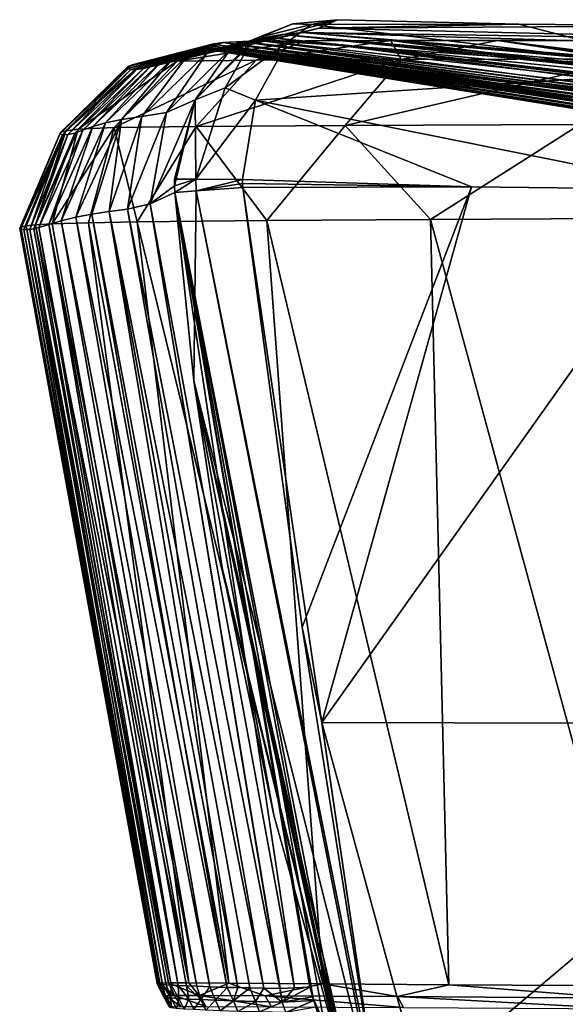
# Model space of a CAD drawing. Units: millimetres. Extents: x -263 to 263, y -175 to 0.
# Drawn here: x -263 to -243, y -36 to 0 of the extents above; entities that cross this region are included whole.
import ezdxf

# ---------------------------------------------------------------- set-up
doc = ezdxf.new("R2010")
doc.units = ezdxf.units.MM
doc.header["$LTSCALE"] = 52.148148
for name, color, linetype in [('125', 7, 'CONTINUOUS'), ('126', 7, 'CONTINUOUS'), ('151', 7, 'CONTINUOUS'), ('156', 7, 'CONTINUOUS'), ('157', 7, 'CONTINUOUS'), ('160', 7, 'CONTINUOUS'), ('225', 7, 'CONTINUOUS'), ('234', 7, 'CONTINUOUS'), ('236', 7, 'CONTINUOUS'), ('70', 7, 'CONTINUOUS'), ('71', 7, 'CONTINUOUS'), ('72', 7, 'CONTINUOUS')]:
    doc.layers.add(name, color=color, linetype=linetype)

msp = doc.modelspace()

# ---------------------------------------------------------------- linework, layer by layer
at = {"layer": '125', "linetype": 'Continuous'}
for points in [[(-253.169, -0.9, -7.124), (-252.321, -0.263, -5.571), (-238.028, -1.967, -8.138), (-253.169, -0.9, -7.124)], [(-251.354, -0.09, -3.81), (-244.691, -0.26, -3.756), (-252.321, -0.263, -5.571), (-251.354, -0.09, -3.81)], [(-252.321, -0.263, -5.571), (-244.691, -0.26, -3.756), (-238.028, -1.967, -8.138), (-252.321, -0.263, -5.571)], [(-244.691, -0.26, -3.756), (-238.025, -0.32, -3.694), (-238.028, -1.967, -8.138), (-244.691, -0.26, -3.756)], [(-254.36, -3.041, -9.233), (-253.169, -0.9, -7.124), (-238.028, -1.967, -8.138), (-254.36, -3.041, -9.233)], [(-254.36, -3.041, -9.233), (-238.028, -1.967, -8.138), (-238.028, -6.323, -10), (-254.36, -3.041, -9.233)], [(-254.84, -5.96, -10), (-254.36, -3.041, -9.233), (-246.436, -6.228, -10), (-254.84, -5.96, -10)], [(-254.36, -3.041, -9.233), (-238.028, -6.323, -10), (-246.436, -6.228, -10), (-254.36, -3.041, -9.233)]]:
    msp.add_3dface(points, dxfattribs=at)
at = {"layer": '126', "linetype": 'Continuous'}
for points in [[(-257.334, -5.944, -7.661), (-256.552, -5.949, -9.321), (-257.331, -6.192, -7.663), (-257.334, -5.944, -7.661)], [(-257.331, -6.192, -7.663), (-256.552, -5.949, -9.321), (-257.317, -6.437, -7.665), (-257.331, -6.192, -7.663)], [(-257.317, -6.437, -7.665), (-256.552, -5.949, -9.321), (-256.534, -6.377, -9.324), (-257.317, -6.437, -7.665)], [(-256.552, -5.949, -9.321), (-254.84, -5.96, -10), (-256.534, -6.377, -9.324), (-256.552, -5.949, -9.321)], [(-256.534, -6.377, -9.324), (-254.84, -5.96, -10), (-254.838, -6.103, -10), (-256.534, -6.377, -9.324)], [(-254.829, -6.247, -10), (-256.534, -6.377, -9.324), (-254.838, -6.103, -10), (-254.829, -6.247, -10)]]:
    msp.add_3dface(points, dxfattribs=at)
at = {"layer": '151', "linetype": 'Continuous'}
for points in [[(-254.84, -5.96, -10), (-246.436, -6.228, -10), (-254.838, -6.103, -10), (-254.84, -5.96, -10)], [(-246.436, -6.228, -10), (-254.829, -6.247, -10), (-254.838, -6.103, -10), (-246.436, -6.228, -10)], [(-254.829, -6.247, -10), (-246.436, -6.228, -10), (-252.65, -22.387, -10), (-254.829, -6.247, -10)], [(-252.65, -22.387, -10), (-246.436, -6.228, -10), (-251.921, -25.89, -10), (-252.65, -22.387, -10)], [(-246.436, -6.228, -10), (-238.028, -6.323, -10), (-251.921, -25.89, -10), (-246.436, -6.228, -10)], [(-251.921, -25.89, -10), (-238.028, -6.323, -10), (-232.503, -25.939, -10), (-251.921, -25.89, -10)], [(-251.921, -25.89, -10), (-232.503, -25.939, -10), (-248.264, -39.234, -10), (-251.921, -25.89, -10)], [(-248.264, -39.234, -10), (-232.503, -25.939, -10), (-245.837, -46.202, -10), (-248.264, -39.234, -10)], [(-245.837, -46.202, -10), (-232.503, -25.939, -10), (-225.434, -45.959, -10), (-245.837, -46.202, -10)]]:
    msp.add_3dface(points, dxfattribs=at)
at = {"layer": '156', "linetype": 'Continuous'}
for points in [[(-257.317, -6.437, -7.665), (-256.534, -6.377, -9.324), (-256.618, -13.341, -7.661), (-257.317, -6.437, -7.665)], [(-256.534, -6.377, -9.324), (-249.969, -39.792, -9.242), (-256.618, -13.341, -7.661), (-256.534, -6.377, -9.324)], [(-256.534, -6.377, -9.324), (-254.829, -6.247, -10), (-249.885, -39.765, -9.328), (-256.534, -6.377, -9.324)], [(-249.969, -39.792, -9.242), (-256.534, -6.377, -9.324), (-249.885, -39.765, -9.328), (-249.969, -39.792, -9.242)], [(-254.829, -6.247, -10), (-252.65, -22.387, -10), (-249.885, -39.765, -9.328), (-254.829, -6.247, -10)], [(-249.969, -39.792, -9.242), (-250.634, -40.01, -7.674), (-256.618, -13.341, -7.661), (-249.969, -39.792, -9.242)], [(-256.618, -13.341, -7.661), (-250.634, -40.01, -7.674), (-250.929, -39.1, -7.674), (-256.618, -13.341, -7.661)], [(-255.584, -20.212, -7.664), (-256.618, -13.341, -7.661), (-253.688, -29.288, -7.67), (-255.584, -20.212, -7.664)], [(-253.688, -29.288, -7.67), (-256.618, -13.341, -7.661), (-251.218, -38.187, -7.674), (-253.688, -29.288, -7.67)], [(-251.218, -38.187, -7.674), (-256.618, -13.341, -7.661), (-250.929, -39.1, -7.674), (-251.218, -38.187, -7.674)], [(-252.65, -22.387, -10), (-251.921, -25.89, -10), (-249.885, -39.765, -9.328), (-252.65, -22.387, -10)], [(-251.921, -25.89, -10), (-248.264, -39.234, -10), (-249.885, -39.765, -9.328), (-251.921, -25.89, -10)]]:
    msp.add_3dface(points, dxfattribs=at)
at = {"layer": '157', "linetype": 'Continuous'}
for points in [[(-252.036, -0.407, 9.679), (-251.354, -0.09, -3.81), (-255.278, -1.178, 13.713), (-252.036, -0.407, 9.679)], [(-251.354, -0.09, -3.81), (-252.996, -0.248, -4.851), (-255.278, -1.178, 13.713), (-251.354, -0.09, -3.81)], [(-252.996, -0.248, -4.851), (-254.297, -0.753, -5.681), (-255.278, -1.178, 13.713), (-252.996, -0.248, -4.851)], [(-253.975, -0.726, 57.624), (-253.379, -0.634, 40.535), (-256.857, -1.409, 52.521), (-253.975, -0.726, 57.624)], [(-256.857, -1.409, 52.521), (-253.379, -0.634, 40.535), (-256.14, -1.308, 33.114), (-256.857, -1.409, 52.521)], [(-253.379, -0.634, 40.535), (-252.64, -0.556, 23.292), (-256.14, -1.308, 33.114), (-253.379, -0.634, 40.535)], [(-256.14, -1.308, 33.114), (-252.64, -0.556, 23.292), (-255.278, -1.178, 13.713), (-256.14, -1.308, 33.114)], [(-252.64, -0.556, 23.292), (-252.036, -0.407, 9.679), (-255.278, -1.178, 13.713), (-252.64, -0.556, 23.292)], [(-255.955, -0.985, 236.68), (-256.103, -1.036, 223.457), (-258.891, -1.745, 227.297), (-255.955, -0.985, 236.68)], [(-258.487, -1.674, 246.715), (-255.955, -0.985, 236.68), (-258.891, -1.745, 227.297), (-258.487, -1.674, 246.715)], [(-256.103, -1.036, 223.457), (-256.178, -1.085, 210.129), (-258.891, -1.745, 227.297), (-256.103, -1.036, 223.457)], [(-255.565, -0.933, 250.57), (-255.955, -0.985, 236.68), (-258.487, -1.674, 246.715), (-255.565, -0.933, 250.57)], [(-257.241, -1.612, 266.096), (-255.565, -0.933, 250.57), (-258.487, -1.674, 246.715), (-257.241, -1.612, 266.096)], [(-255.235, -1.095, 114.839), (-255.001, -1.007, 100.494), (-258.195, -1.78, 110.769), (-255.235, -1.095, 114.839)], [(-258.195, -1.78, 110.769), (-255.001, -1.007, 100.494), (-257.85, -1.657, 91.351), (-258.195, -1.78, 110.769)], [(-254.741, -0.919, 87.169), (-254.402, -0.825, 73.093), (-257.85, -1.657, 91.351), (-254.741, -0.919, 87.169)], [(-257.85, -1.657, 91.351), (-254.402, -0.825, 73.093), (-257.413, -1.528, 71.935), (-257.85, -1.657, 91.351)], [(-255.001, -1.007, 100.494), (-254.741, -0.919, 87.169), (-257.85, -1.657, 91.351), (-255.001, -1.007, 100.494)], [(-254.402, -0.825, 73.093), (-253.975, -0.726, 57.624), (-257.413, -1.528, 71.935), (-254.402, -0.825, 73.093)], [(-257.413, -1.528, 71.935), (-253.975, -0.726, 57.624), (-256.857, -1.409, 52.521), (-257.413, -1.528, 71.935)], [(-252.539, -0.866, 280.188), (-254.827, -0.896, 262.404), (-257.241, -1.612, 266.096), (-252.539, -0.866, 280.188)], [(-254.341, -1.573, 285.295), (-252.539, -0.866, 280.188), (-257.241, -1.612, 266.096), (-254.341, -1.573, 285.295)], [(-254.827, -0.896, 262.404), (-255.565, -0.933, 250.57), (-257.241, -1.612, 266.096), (-254.827, -0.896, 262.404)], [(-254.297, -0.753, -5.681), (-254.48, -0.856, -5.798), (-256.58, -3.029, -7.146), (-254.297, -0.753, -5.681)], [(-254.297, -0.753, -5.681), (-256.58, -3.029, -7.146), (-255.278, -1.178, 13.713), (-254.297, -0.753, -5.681)], [(-249.396, -0.857, 293.946), (-252.539, -0.866, 280.188), (-254.341, -1.573, 285.295), (-249.396, -0.857, 293.946)], [(-249.011, -1.549, 303.958), (-249.396, -0.857, 293.946), (-254.341, -1.573, 285.295), (-249.011, -1.549, 303.958)], [(-245.472, -0.856, 305.459), (-249.396, -0.857, 293.946), (-249.011, -1.549, 303.958), (-245.472, -0.856, 305.459)], [(-240.542, -1.523, 321.412), (-245.472, -0.856, 305.459), (-249.011, -1.549, 303.958), (-240.542, -1.523, 321.412)], [(-240.949, -0.852, 315.159), (-245.472, -0.856, 305.459), (-240.542, -1.523, 321.412), (-240.949, -0.852, 315.159)], [(-257.413, -1.528, 71.935), (-256.857, -1.409, 52.521), (-259.278, -3.753, 51.574), (-257.413, -1.528, 71.935)], [(-259.278, -3.753, 51.574), (-256.857, -1.409, 52.521), (-258.534, -3.641, 31.991), (-259.278, -3.753, 51.574)], [(-256.173, -1.133, 196.699), (-256.102, -1.175, 182.988), (-259.054, -1.876, 188.453), (-256.173, -1.133, 196.699)], [(-259.049, -1.813, 207.875), (-256.173, -1.133, 196.699), (-259.054, -1.876, 188.453), (-259.049, -1.813, 207.875)], [(-259.054, -1.876, 188.453), (-256.102, -1.175, 182.988), (-258.933, -1.918, 169.031), (-259.054, -1.876, 188.453)], [(-256.178, -1.085, 210.129), (-256.173, -1.133, 196.699), (-259.049, -1.813, 207.875), (-256.178, -1.085, 210.129)], [(-258.891, -1.745, 227.297), (-256.178, -1.085, 210.129), (-259.049, -1.813, 207.875), (-258.891, -1.745, 227.297)], [(-256.102, -1.175, 182.988), (-255.957, -1.207, 168.523), (-258.933, -1.918, 169.031), (-256.102, -1.175, 182.988)], [(-255.957, -1.207, 168.523), (-255.755, -1.217, 152.347), (-258.933, -1.918, 169.031), (-255.957, -1.207, 168.523)], [(-258.933, -1.918, 169.031), (-255.755, -1.217, 152.347), (-258.725, -1.924, 149.61), (-258.933, -1.918, 169.031)], [(-255.629, -1.206, 142.636), (-255.488, -1.178, 132.493), (-258.725, -1.924, 149.61), (-255.629, -1.206, 142.636)], [(-258.725, -1.924, 149.61), (-255.488, -1.178, 132.493), (-258.476, -1.877, 130.189), (-258.725, -1.924, 149.61)], [(-255.755, -1.217, 152.347), (-255.629, -1.206, 142.636), (-258.725, -1.924, 149.61), (-255.755, -1.217, 152.347)], [(-256.857, -1.409, 52.521), (-256.14, -1.308, 33.114), (-258.534, -3.641, 31.991), (-256.857, -1.409, 52.521)], [(-258.534, -3.641, 31.991), (-256.14, -1.308, 33.114), (-257.631, -3.491, 12.416), (-258.534, -3.641, 31.991)], [(-255.488, -1.178, 132.493), (-255.235, -1.095, 114.839), (-258.476, -1.877, 130.189), (-255.488, -1.178, 132.493)], [(-258.476, -1.877, 130.189), (-255.235, -1.095, 114.839), (-258.195, -1.78, 110.769), (-258.476, -1.877, 130.189)], [(-255.278, -1.178, 13.713), (-256.58, -3.029, -7.146), (-257.631, -3.491, 12.416), (-255.278, -1.178, 13.713)], [(-256.14, -1.308, 33.114), (-255.278, -1.178, 13.713), (-257.631, -3.491, 12.416), (-256.14, -1.308, 33.114)], [(-258.891, -1.745, 227.297), (-259.049, -1.813, 207.875), (-261.515, -4.226, 208.332), (-258.891, -1.745, 227.297)], [(-261.319, -4.167, 227.93), (-258.891, -1.745, 227.297), (-261.515, -4.226, 208.332), (-261.319, -4.167, 227.93)], [(-258.487, -1.674, 246.715), (-258.891, -1.745, 227.297), (-261.319, -4.167, 227.93), (-258.487, -1.674, 246.715)], [(-260.864, -4.107, 247.524), (-258.487, -1.674, 246.715), (-261.319, -4.167, 227.93), (-260.864, -4.107, 247.524)], [(-257.241, -1.612, 266.096), (-258.487, -1.674, 246.715), (-260.864, -4.107, 247.524), (-257.241, -1.612, 266.096)], [(-259.544, -4.051, 267.077), (-257.241, -1.612, 266.096), (-260.864, -4.107, 247.524), (-259.544, -4.051, 267.077)], [(-258.476, -1.877, 130.189), (-258.195, -1.78, 110.769), (-260.698, -4.144, 110.347), (-258.476, -1.877, 130.189)], [(-260.698, -4.144, 110.347), (-258.195, -1.78, 110.769), (-260.33, -4.014, 90.753), (-260.698, -4.144, 110.347)], [(-258.195, -1.78, 110.769), (-257.85, -1.657, 91.351), (-260.33, -4.014, 90.753), (-258.195, -1.78, 110.769)], [(-260.33, -4.014, 90.753), (-257.85, -1.657, 91.351), (-259.865, -3.879, 71.162), (-260.33, -4.014, 90.753)], [(-257.85, -1.657, 91.351), (-257.413, -1.528, 71.935), (-259.865, -3.879, 71.162), (-257.85, -1.657, 91.351)], [(-259.865, -3.879, 71.162), (-257.413, -1.528, 71.935), (-259.278, -3.753, 51.574), (-259.865, -3.879, 71.162)], [(-254.341, -1.573, 285.295), (-257.241, -1.612, 266.096), (-259.544, -4.051, 267.077), (-254.341, -1.573, 285.295)], [(-256.534, -4.007, 286.438), (-254.341, -1.573, 285.295), (-259.544, -4.051, 267.077), (-256.534, -4.007, 286.438)], [(-249.011, -1.549, 303.958), (-254.341, -1.573, 285.295), (-256.534, -4.007, 286.438), (-249.011, -1.549, 303.958)], [(-251.071, -3.971, 305.249), (-249.011, -1.549, 303.958), (-256.534, -4.007, 286.438), (-251.071, -3.971, 305.249)], [(-240.542, -1.523, 321.412), (-249.011, -1.549, 303.958), (-251.071, -3.971, 305.249), (-240.542, -1.523, 321.412)], [(-242.456, -3.936, 322.831), (-240.542, -1.523, 321.412), (-251.071, -3.971, 305.249), (-242.456, -3.936, 322.831)], [(-259.049, -1.813, 207.875), (-259.054, -1.876, 188.453), (-261.546, -4.279, 188.734), (-259.049, -1.813, 207.875)], [(-261.515, -4.226, 208.332), (-259.049, -1.813, 207.875), (-261.546, -4.279, 188.734), (-261.515, -4.226, 208.332)], [(-261.546, -4.279, 188.734), (-259.054, -1.876, 188.453), (-261.445, -4.311, 169.136), (-261.546, -4.279, 188.734)], [(-259.054, -1.876, 188.453), (-258.933, -1.918, 169.031), (-261.445, -4.311, 169.136), (-259.054, -1.876, 188.453)], [(-261.445, -4.311, 169.136), (-258.933, -1.918, 169.031), (-261.249, -4.307, 149.539), (-261.445, -4.311, 169.136)], [(-258.933, -1.918, 169.031), (-258.725, -1.924, 149.61), (-261.249, -4.307, 149.539), (-258.933, -1.918, 169.031)], [(-261.249, -4.307, 149.539), (-258.725, -1.924, 149.61), (-260.997, -4.25, 129.942), (-261.249, -4.307, 149.539)], [(-258.725, -1.924, 149.61), (-258.476, -1.877, 130.189), (-260.997, -4.25, 129.942), (-258.725, -1.924, 149.61)], [(-260.997, -4.25, 129.942), (-258.476, -1.877, 130.189), (-260.698, -4.144, 110.347), (-260.997, -4.25, 129.942)], [(-257.631, -3.491, 12.416), (-256.58, -3.029, -7.146), (-258.231, -6.852, 7.402), (-257.631, -3.491, 12.416)], [(-256.58, -3.029, -7.146), (-257.331, -6.192, -7.663), (-258.231, -6.852, 7.402), (-256.58, -3.029, -7.146)], [(-256.58, -3.029, -7.146), (-257.334, -5.944, -7.661), (-257.331, -6.192, -7.663), (-256.58, -3.029, -7.146)], [(-258.534, -3.641, 31.991), (-257.631, -3.491, 12.416), (-259.064, -7.045, 22.942), (-258.534, -3.641, 31.991)], [(-259.064, -7.045, 22.942), (-257.631, -3.491, 12.416), (-258.231, -6.852, 7.402), (-259.064, -7.045, 22.942)], [(-260.33, -4.014, 90.753), (-259.865, -3.879, 71.162), (-261.493, -7.474, 89.529), (-260.33, -4.014, 90.753)], [(-261.493, -7.474, 89.529), (-259.865, -3.879, 71.162), (-260.959, -7.342, 70.357), (-261.493, -7.474, 89.529)], [(-259.865, -3.879, 71.162), (-259.278, -3.753, 51.574), (-260.959, -7.342, 70.357), (-259.865, -3.879, 71.162)], [(-260.959, -7.342, 70.357), (-259.278, -3.753, 51.574), (-260.368, -7.226, 52.932), (-260.959, -7.342, 70.357)], [(-260.368, -7.226, 52.932), (-259.278, -3.753, 51.574), (-259.731, -7.129, 37.161), (-260.368, -7.226, 52.932)], [(-259.278, -3.753, 51.574), (-258.534, -3.641, 31.991), (-259.731, -7.129, 37.161), (-259.278, -3.753, 51.574)], [(-259.731, -7.129, 37.161), (-258.534, -3.641, 31.991), (-259.064, -7.045, 22.942), (-259.731, -7.129, 37.161)], [(-251.071, -3.971, 305.249), (-256.534, -4.007, 286.438), (-253.939, -7.465, 301.761), (-251.071, -3.971, 305.249)], [(-247.931, -7.424, 316.19), (-251.071, -3.971, 305.249), (-253.939, -7.465, 301.761), (-247.931, -7.424, 316.19)], [(-242.456, -3.936, 322.831), (-251.071, -3.971, 305.249), (-247.931, -7.424, 316.19), (-242.456, -3.936, 322.831)], [(-241.29, -7.393, 327.225), (-242.456, -3.936, 322.831), (-247.931, -7.424, 316.19), (-241.29, -7.393, 327.225)], [(-261.515, -4.226, 208.332), (-261.546, -4.279, 188.734), (-263.016, -7.742, 200.341), (-261.515, -4.226, 208.332)], [(-262.97, -7.709, 213.148), (-261.515, -4.226, 208.332), (-263.016, -7.742, 200.341), (-262.97, -7.709, 213.148)], [(-263.016, -7.742, 200.341), (-261.546, -4.279, 188.734), (-262.988, -7.774, 185.857), (-263.016, -7.742, 200.341)], [(-261.546, -4.279, 188.734), (-261.445, -4.311, 169.136), (-262.988, -7.774, 185.857), (-261.546, -4.279, 188.734)], [(-262.988, -7.774, 185.857), (-261.445, -4.311, 169.136), (-262.87, -7.796, 169.43), (-262.988, -7.774, 185.857)], [(-261.319, -4.167, 227.93), (-261.515, -4.226, 208.332), (-262.97, -7.709, 213.148), (-261.319, -4.167, 227.93)], [(-262.775, -7.661, 231.352), (-261.319, -4.167, 227.93), (-262.97, -7.709, 213.148), (-262.775, -7.661, 231.352)], [(-262.87, -7.796, 169.43), (-261.445, -4.311, 169.136), (-262.649, -7.789, 150.855), (-262.87, -7.796, 169.43)], [(-262.431, -7.619, 246.31), (-261.319, -4.167, 227.93), (-262.775, -7.661, 231.352), (-262.431, -7.619, 246.31)], [(-261.445, -4.311, 169.136), (-261.249, -4.307, 149.539), (-262.649, -7.789, 150.855), (-261.445, -4.311, 169.136)], [(-262.649, -7.789, 150.855), (-261.249, -4.307, 149.539), (-262.497, -7.763, 140.551), (-262.649, -7.789, 150.855)], [(-261.249, -4.307, 149.539), (-260.997, -4.25, 129.942), (-262.497, -7.763, 140.551), (-261.249, -4.307, 149.539)], [(-262.497, -7.763, 140.551), (-260.997, -4.25, 129.942), (-262.319, -7.722, 129.555), (-262.497, -7.763, 140.551)], [(-260.864, -4.107, 247.524), (-261.319, -4.167, 227.93), (-262.431, -7.619, 246.31), (-260.864, -4.107, 247.524)], [(-261.827, -7.584, 258.359), (-260.864, -4.107, 247.524), (-262.431, -7.619, 246.31), (-261.827, -7.584, 258.359)], [(-260.997, -4.25, 129.942), (-260.698, -4.144, 110.347), (-262.319, -7.722, 129.555), (-260.997, -4.25, 129.942)], [(-262.319, -7.722, 129.555), (-260.698, -4.144, 110.347), (-261.951, -7.61, 109.757), (-262.319, -7.722, 129.555)], [(-260.698, -4.144, 110.347), (-260.33, -4.014, 90.753), (-261.951, -7.61, 109.757), (-260.698, -4.144, 110.347)], [(-261.951, -7.61, 109.757), (-260.33, -4.014, 90.753), (-261.493, -7.474, 89.529), (-261.951, -7.61, 109.757)], [(-259.544, -4.051, 267.077), (-260.864, -4.107, 247.524), (-261.827, -7.584, 258.359), (-259.544, -4.051, 267.077)], [(-260.488, -7.546, 272.315), (-259.544, -4.051, 267.077), (-261.827, -7.584, 258.359), (-260.488, -7.546, 272.315)], [(-258.707, -7.516, 283.511), (-259.544, -4.051, 267.077), (-260.488, -7.546, 272.315), (-258.707, -7.516, 283.511)], [(-256.534, -4.007, 286.438), (-259.544, -4.051, 267.077), (-258.707, -7.516, 283.511), (-256.534, -4.007, 286.438)], [(-253.939, -7.465, 301.761), (-256.534, -4.007, 286.438), (-258.707, -7.516, 283.511), (-253.939, -7.465, 301.761)], [(-257.331, -6.192, -7.663), (-257.317, -6.437, -7.665), (-258.231, -6.852, 7.402), (-257.331, -6.192, -7.663)]]:
    msp.add_3dface(points, dxfattribs=at)
at = {"layer": '160', "linetype": 'Continuous'}
for points in [[(-252.372, -35.599, -2.062), (-252.321, -35.754, -2.149), (-252.262, -35.961, -2.017), (-252.372, -35.599, -2.062)], [(-252.321, -35.754, -2.149), (-252.238, -36.021, -2.228), (-252.262, -35.961, -2.017), (-252.321, -35.754, -2.149)], [(-252.238, -36.021, -2.228), (-251.91, -36.971, -1.725), (-252.262, -35.961, -2.017), (-252.238, -36.021, -2.228)], [(-252.262, -35.961, -2.017), (-251.91, -36.971, -1.725), (-252.22, -36.097, -1.906), (-252.262, -35.961, -2.017)], [(-252.22, -36.097, -1.906), (-251.91, -36.971, -1.725), (-252.143, -36.331, -1.648), (-252.22, -36.097, -1.906)]]:
    msp.add_3dface(points, dxfattribs=at)
at = {"layer": '225', "linetype": 'Continuous'}
for points in [[(-251.91, -36.971, -1.725), (-252.238, -36.021, -2.228), (-243.849, -54.475, 1.103), (-251.91, -36.971, -1.725)], [(-243.849, -54.475, 1.103), (-252.238, -36.021, -2.228), (-251.665, -37.883, -2.408), (-243.849, -54.475, 1.103)]]:
    msp.add_3dface(points, dxfattribs=at)
at = {"layer": '234', "linetype": 'Continuous'}
for points in [[(-258.231, -6.852, 7.402), (-257.317, -6.437, -7.665), (-252.926, -35.631, 7.009), (-258.231, -6.852, 7.402)], [(-257.317, -6.437, -7.665), (-256.618, -13.341, -7.661), (-250.796, -40.017, -5.275), (-257.317, -6.437, -7.665)], [(-257.317, -6.437, -7.665), (-252.238, -36.021, -2.228), (-252.321, -35.754, -2.149), (-257.317, -6.437, -7.665)], [(-252.238, -36.021, -2.228), (-257.317, -6.437, -7.665), (-251.665, -37.883, -2.408), (-252.238, -36.021, -2.228)], [(-257.317, -6.437, -7.665), (-252.321, -35.754, -2.149), (-252.372, -35.599, -2.062), (-257.317, -6.437, -7.665)], [(-257.317, -6.437, -7.665), (-252.372, -35.599, -2.062), (-252.926, -35.631, 7.009), (-257.317, -6.437, -7.665)], [(-257.317, -6.437, -7.665), (-250.961, -40.024, -2.858), (-251.665, -37.883, -2.408), (-257.317, -6.437, -7.665)], [(-250.961, -40.024, -2.858), (-257.317, -6.437, -7.665), (-250.796, -40.017, -5.275), (-250.961, -40.024, -2.858)], [(-259.064, -7.045, 22.942), (-258.231, -6.852, 7.402), (-253.473, -35.651, 16.686), (-259.064, -7.045, 22.942)], [(-253.473, -35.651, 16.686), (-258.231, -6.852, 7.402), (-253.463, -35.651, 16.506), (-253.473, -35.651, 16.686)], [(-253.463, -35.651, 16.506), (-258.231, -6.852, 7.402), (-253.453, -35.651, 16.326), (-253.463, -35.651, 16.506)], [(-253.453, -35.651, 16.326), (-258.231, -6.852, 7.402), (-252.926, -35.631, 7.009), (-253.453, -35.651, 16.326)], [(-260.959, -7.342, 70.357), (-260.368, -7.226, 52.932), (-255.401, -35.61, 59.462), (-260.959, -7.342, 70.357)], [(-260.368, -7.226, 52.932), (-259.731, -7.129, 37.161), (-255.014, -35.62, 49.332), (-260.368, -7.226, 52.932)], [(-255.401, -35.61, 59.462), (-260.368, -7.226, 52.932), (-255.014, -35.62, 49.332), (-255.401, -35.61, 59.462)], [(-259.731, -7.129, 37.161), (-259.064, -7.045, 22.942), (-254.059, -35.64, 27.936), (-259.731, -7.129, 37.161)], [(-255.014, -35.62, 49.332), (-259.731, -7.129, 37.161), (-254.57, -35.63, 38.819), (-255.014, -35.62, 49.332)], [(-254.57, -35.63, 38.819), (-259.731, -7.129, 37.161), (-254.059, -35.64, 27.936), (-254.57, -35.63, 38.819)], [(-254.059, -35.64, 27.936), (-259.064, -7.045, 22.942), (-253.473, -35.651, 16.686), (-254.059, -35.64, 27.936)], [(-261.827, -7.584, 258.359), (-262.431, -7.619, 246.31), (-256.803, -35.442, 257.948), (-261.827, -7.584, 258.359)], [(-261.951, -7.61, 109.757), (-261.493, -7.474, 89.529), (-256.516, -35.571, 96.498), (-261.951, -7.61, 109.757)], [(-260.488, -7.546, 272.315), (-261.827, -7.584, 258.359), (-256.803, -35.442, 257.948), (-260.488, -7.546, 272.315)], [(-261.493, -7.474, 89.529), (-260.959, -7.342, 70.357), (-256.031, -35.591, 78.651), (-261.493, -7.474, 89.529)], [(-256.516, -35.571, 96.498), (-261.493, -7.474, 89.529), (-256.031, -35.591, 78.651), (-256.516, -35.571, 96.498)], [(-256.031, -35.591, 78.651), (-260.959, -7.342, 70.357), (-255.401, -35.61, 59.462), (-256.031, -35.591, 78.651)], [(-258.707, -7.516, 283.511), (-260.488, -7.546, 272.315), (-255.335, -35.45, 272.779), (-258.707, -7.516, 283.511)], [(-255.335, -35.45, 272.779), (-260.488, -7.546, 272.315), (-256.803, -35.442, 257.948), (-255.335, -35.45, 272.779)], [(-253.939, -7.465, 301.761), (-258.707, -7.516, 283.511), (-251.889, -35.474, 290.782), (-253.939, -7.465, 301.761)], [(-251.889, -35.474, 290.782), (-258.707, -7.516, 283.511), (-255.335, -35.45, 272.779), (-251.889, -35.474, 290.782)], [(-247.931, -7.424, 316.19), (-253.939, -7.465, 301.761), (-247.261, -35.511, 305.161), (-247.931, -7.424, 316.19)], [(-247.261, -35.511, 305.161), (-253.939, -7.465, 301.761), (-251.889, -35.474, 290.782), (-247.261, -35.511, 305.161)], [(-241.29, -7.393, 327.225), (-247.931, -7.424, 316.19), (-240.28, -35.557, 319.402), (-241.29, -7.393, 327.225)], [(-240.28, -35.557, 319.402), (-247.931, -7.424, 316.19), (-247.261, -35.511, 305.161), (-240.28, -35.557, 319.402)], [(-262.97, -7.709, 213.148), (-263.016, -7.742, 200.341), (-257.97, -35.463, 204.984), (-262.97, -7.709, 213.148)], [(-263.016, -7.742, 200.341), (-262.988, -7.774, 185.857), (-257.944, -35.481, 186.595), (-263.016, -7.742, 200.341)], [(-257.97, -35.463, 204.984), (-263.016, -7.742, 200.341), (-257.944, -35.481, 186.595), (-257.97, -35.463, 204.984)], [(-262.988, -7.774, 185.857), (-262.87, -7.796, 169.43), (-257.879, -35.492, 176.599), (-262.988, -7.774, 185.857)], [(-257.944, -35.481, 186.595), (-262.988, -7.774, 185.857), (-257.879, -35.492, 176.599), (-257.944, -35.481, 186.595)], [(-262.775, -7.661, 231.352), (-262.97, -7.709, 213.148), (-257.867, -35.45, 221.454), (-262.775, -7.661, 231.352)], [(-257.867, -35.45, 221.454), (-262.97, -7.709, 213.148), (-257.97, -35.463, 204.984), (-257.867, -35.45, 221.454)], [(-262.87, -7.796, 169.43), (-262.649, -7.789, 150.855), (-257.775, -35.503, 166.028), (-262.87, -7.796, 169.43)], [(-257.879, -35.492, 176.599), (-262.87, -7.796, 169.43), (-257.775, -35.503, 166.028), (-257.879, -35.492, 176.599)], [(-262.431, -7.619, 246.31), (-262.775, -7.661, 231.352), (-257.556, -35.443, 240.885), (-262.431, -7.619, 246.31)], [(-257.556, -35.443, 240.885), (-262.775, -7.661, 231.352), (-257.867, -35.45, 221.454), (-257.556, -35.443, 240.885)], [(-262.649, -7.789, 150.855), (-262.497, -7.763, 140.551), (-257.454, -35.525, 143.006), (-262.649, -7.789, 150.855)], [(-257.775, -35.503, 166.028), (-262.649, -7.789, 150.855), (-257.634, -35.514, 154.855), (-257.775, -35.503, 166.028)], [(-257.634, -35.514, 154.855), (-262.649, -7.789, 150.855), (-257.454, -35.525, 143.006), (-257.634, -35.514, 154.855)], [(-262.497, -7.763, 140.551), (-262.319, -7.722, 129.555), (-257.454, -35.525, 143.006), (-262.497, -7.763, 140.551)], [(-256.803, -35.442, 257.948), (-262.431, -7.619, 246.31), (-257.556, -35.443, 240.885), (-256.803, -35.442, 257.948)], [(-262.319, -7.722, 129.555), (-261.951, -7.61, 109.757), (-257.204, -35.538, 128.589), (-262.319, -7.722, 129.555)], [(-257.454, -35.525, 143.006), (-262.319, -7.722, 129.555), (-257.204, -35.538, 128.589), (-257.454, -35.525, 143.006)], [(-257.204, -35.538, 128.589), (-261.951, -7.61, 109.757), (-256.898, -35.554, 113.119), (-257.204, -35.538, 128.589)], [(-256.898, -35.554, 113.119), (-261.951, -7.61, 109.757), (-256.516, -35.571, 96.498), (-256.898, -35.554, 113.119)], [(-256.618, -13.341, -7.661), (-255.584, -20.212, -7.664), (-251.218, -38.187, -7.674), (-256.618, -13.341, -7.661)], [(-256.618, -13.341, -7.661), (-251.218, -38.187, -7.674), (-250.796, -40.017, -5.275), (-256.618, -13.341, -7.661)], [(-255.584, -20.212, -7.664), (-253.688, -29.288, -7.67), (-251.218, -38.187, -7.674), (-255.584, -20.212, -7.664)]]:
    msp.add_3dface(points, dxfattribs=at)
at = {"layer": '236', "linetype": 'Continuous'}
for points in [[(-257.867, -35.45, 221.454), (-257.97, -35.463, 204.984), (-257.649, -35.926, 219.454), (-257.867, -35.45, 221.454)], [(-257.97, -35.463, 204.984), (-257.944, -35.481, 186.595), (-257.743, -35.945, 199.322), (-257.97, -35.463, 204.984)], [(-257.97, -35.463, 204.984), (-257.743, -35.945, 199.322), (-257.649, -35.926, 219.454), (-257.97, -35.463, 204.984)], [(-257.944, -35.481, 186.595), (-257.879, -35.492, 176.599), (-257.668, -35.968, 179.19), (-257.944, -35.481, 186.595)], [(-257.944, -35.481, 186.595), (-257.668, -35.968, 179.19), (-257.743, -35.945, 199.322), (-257.944, -35.481, 186.595)], [(-257.879, -35.492, 176.599), (-257.775, -35.503, 166.028), (-257.668, -35.968, 179.19), (-257.879, -35.492, 176.599)], [(-257.556, -35.443, 240.885), (-257.867, -35.45, 221.454), (-257.337, -35.913, 239.583), (-257.556, -35.443, 240.885)], [(-257.867, -35.45, 221.454), (-257.649, -35.926, 219.454), (-257.337, -35.913, 239.583), (-257.867, -35.45, 221.454)], [(-257.775, -35.503, 166.028), (-257.634, -35.514, 154.855), (-257.465, -35.991, 159.059), (-257.775, -35.503, 166.028)], [(-257.775, -35.503, 166.028), (-257.465, -35.991, 159.059), (-257.668, -35.968, 179.19), (-257.775, -35.503, 166.028)], [(-257.634, -35.514, 154.855), (-257.454, -35.525, 143.006), (-257.465, -35.991, 159.059), (-257.634, -35.514, 154.855)], [(-256.803, -35.442, 257.948), (-257.556, -35.443, 240.885), (-256.427, -35.909, 259.698), (-256.803, -35.442, 257.948)], [(-257.556, -35.443, 240.885), (-257.337, -35.913, 239.583), (-256.427, -35.909, 259.698), (-257.556, -35.443, 240.885)], [(-257.454, -35.525, 143.006), (-257.175, -36.014, 138.929), (-257.465, -35.991, 159.059), (-257.454, -35.525, 143.006)], [(-257.454, -35.525, 143.006), (-257.204, -35.538, 128.589), (-257.175, -36.014, 138.929), (-257.454, -35.525, 143.006)], [(-257.204, -35.538, 128.589), (-256.898, -35.554, 113.119), (-256.811, -36.037, 118.8), (-257.204, -35.538, 128.589)], [(-257.204, -35.538, 128.589), (-256.811, -36.037, 118.8), (-257.175, -36.014, 138.929), (-257.204, -35.538, 128.589)], [(-256.898, -35.554, 113.119), (-256.516, -35.571, 96.498), (-256.37, -36.061, 98.673), (-256.898, -35.554, 113.119)], [(-256.898, -35.554, 113.119), (-256.37, -36.061, 98.673), (-256.811, -36.037, 118.8), (-256.898, -35.554, 113.119)], [(-255.335, -35.45, 272.779), (-256.803, -35.442, 257.948), (-256.427, -35.909, 259.698), (-255.335, -35.45, 272.779)], [(-256.516, -35.571, 96.498), (-256.031, -35.591, 78.651), (-256.37, -36.061, 98.673), (-256.516, -35.571, 96.498)], [(-255.335, -35.45, 272.779), (-256.427, -35.909, 259.698), (-254.004, -35.918, 279.672), (-255.335, -35.45, 272.779)], [(-256.031, -35.591, 78.651), (-255.831, -36.084, 78.548), (-256.37, -36.061, 98.673), (-256.031, -35.591, 78.651)], [(-256.031, -35.591, 78.651), (-255.401, -35.61, 59.462), (-255.831, -36.084, 78.548), (-256.031, -35.591, 78.651)], [(-255.401, -35.61, 59.462), (-255.171, -36.107, 58.427), (-255.831, -36.084, 78.548), (-255.401, -35.61, 59.462)], [(-255.401, -35.61, 59.462), (-255.014, -35.62, 49.332), (-255.171, -36.107, 58.427), (-255.401, -35.61, 59.462)], [(-251.889, -35.474, 290.782), (-255.335, -35.45, 272.779), (-254.004, -35.918, 279.672), (-251.889, -35.474, 290.782)], [(-255.014, -35.62, 49.332), (-254.57, -35.63, 38.819), (-255.171, -36.107, 58.427), (-255.014, -35.62, 49.332)], [(-254.57, -35.63, 38.819), (-254.365, -36.13, 38.311), (-255.171, -36.107, 58.427), (-254.57, -35.63, 38.819)], [(-254.57, -35.63, 38.819), (-254.059, -35.64, 27.936), (-254.365, -36.13, 38.311), (-254.57, -35.63, 38.819)], [(-254.059, -35.64, 27.936), (-253.383, -36.153, 18.203), (-254.365, -36.13, 38.311), (-254.059, -35.64, 27.936)], [(-254.059, -35.64, 27.936), (-253.473, -35.651, 16.686), (-253.383, -36.153, 18.203), (-254.059, -35.64, 27.936)], [(-251.889, -35.474, 290.782), (-254.004, -35.918, 279.672), (-249.151, -35.949, 299.192), (-251.889, -35.474, 290.782)], [(-253.473, -35.651, 16.686), (-253.463, -35.651, 16.506), (-253.383, -36.153, 18.203), (-253.473, -35.651, 16.686)], [(-253.463, -35.651, 16.506), (-253.453, -35.651, 16.326), (-253.383, -36.153, 18.203), (-253.463, -35.651, 16.506)], [(-253.453, -35.651, 16.326), (-252.926, -35.631, 7.009), (-253.383, -36.153, 18.203), (-253.453, -35.651, 16.326)], [(-252.372, -35.599, -2.062), (-252.262, -35.961, -2.017), (-253.383, -36.153, 18.203), (-252.372, -35.599, -2.062)], [(-252.926, -35.631, 7.009), (-252.372, -35.599, -2.062), (-253.383, -36.153, 18.203), (-252.926, -35.631, 7.009)], [(-247.261, -35.511, 305.161), (-251.889, -35.474, 290.782), (-249.151, -35.949, 299.192), (-247.261, -35.511, 305.161)], [(-247.261, -35.511, 305.161), (-249.151, -35.949, 299.192), (-241.055, -36.001, 317.594), (-247.261, -35.511, 305.161)], [(-240.28, -35.557, 319.402), (-247.261, -35.511, 305.161), (-241.055, -36.001, 317.594), (-240.28, -35.557, 319.402)], [(-257.743, -35.945, 199.322), (-257.419, -36.324, 219.551), (-257.649, -35.926, 219.454), (-257.743, -35.945, 199.322)], [(-257.52, -36.342, 199.45), (-257.419, -36.324, 219.551), (-257.743, -35.945, 199.322), (-257.52, -36.342, 199.45)], [(-257.668, -35.968, 179.19), (-257.52, -36.342, 199.45), (-257.743, -35.945, 199.322), (-257.668, -35.968, 179.19)], [(-257.454, -36.363, 179.35), (-257.52, -36.342, 199.45), (-257.668, -35.968, 179.19), (-257.454, -36.363, 179.35)], [(-257.465, -35.991, 159.059), (-257.454, -36.363, 179.35), (-257.668, -35.968, 179.19), (-257.465, -35.991, 159.059)], [(-257.649, -35.926, 219.454), (-257.102, -36.313, 239.649), (-257.337, -35.913, 239.583), (-257.649, -35.926, 219.454)], [(-257.419, -36.324, 219.551), (-257.102, -36.313, 239.649), (-257.649, -35.926, 219.454), (-257.419, -36.324, 219.551)], [(-257.259, -36.384, 159.25), (-257.454, -36.363, 179.35), (-257.465, -35.991, 159.059), (-257.259, -36.384, 159.25)], [(-257.175, -36.014, 138.929), (-257.259, -36.384, 159.25), (-257.465, -35.991, 159.059), (-257.175, -36.014, 138.929)], [(-257.337, -35.913, 239.583), (-256.188, -36.31, 259.732), (-256.427, -35.909, 259.698), (-257.337, -35.913, 239.583)], [(-257.102, -36.313, 239.649), (-256.188, -36.31, 259.732), (-257.337, -35.913, 239.583), (-257.102, -36.313, 239.649)], [(-256.975, -36.405, 139.151), (-257.259, -36.384, 159.25), (-257.175, -36.014, 138.929), (-256.975, -36.405, 139.151)], [(-256.811, -36.037, 118.8), (-256.975, -36.405, 139.151), (-257.175, -36.014, 138.929), (-256.811, -36.037, 118.8)], [(-256.619, -36.427, 119.054), (-256.975, -36.405, 139.151), (-256.811, -36.037, 118.8), (-256.619, -36.427, 119.054)], [(-256.37, -36.061, 98.673), (-256.619, -36.427, 119.054), (-256.811, -36.037, 118.8), (-256.37, -36.061, 98.673)], [(-256.187, -36.448, 98.958), (-256.619, -36.427, 119.054), (-256.37, -36.061, 98.673), (-256.187, -36.448, 98.958)], [(-256.188, -36.31, 259.732), (-253.768, -36.319, 279.675), (-256.427, -35.909, 259.698), (-256.188, -36.31, 259.732)], [(-256.427, -35.909, 259.698), (-253.768, -36.319, 279.675), (-254.004, -35.918, 279.672), (-256.427, -35.909, 259.698)], [(-255.831, -36.084, 78.548), (-256.187, -36.448, 98.958), (-256.37, -36.061, 98.673), (-255.831, -36.084, 78.548)], [(-255.657, -36.47, 78.864), (-256.187, -36.448, 98.958), (-255.831, -36.084, 78.548), (-255.657, -36.47, 78.864)], [(-255.171, -36.107, 58.427), (-255.657, -36.47, 78.864), (-255.831, -36.084, 78.548), (-255.171, -36.107, 58.427)], [(-255.007, -36.491, 58.774), (-255.657, -36.47, 78.864), (-255.171, -36.107, 58.427), (-255.007, -36.491, 58.774)], [(-254.365, -36.13, 38.311), (-255.007, -36.491, 58.774), (-255.171, -36.107, 58.427), (-254.365, -36.13, 38.311)], [(-254.211, -36.512, 38.69), (-255.007, -36.491, 58.774), (-254.365, -36.13, 38.311), (-254.211, -36.512, 38.69)], [(-253.383, -36.153, 18.203), (-254.211, -36.512, 38.69), (-254.365, -36.13, 38.311), (-253.383, -36.153, 18.203)], [(-253.768, -36.319, 279.675), (-248.922, -36.348, 299.167), (-254.004, -35.918, 279.672), (-253.768, -36.319, 279.675)], [(-254.004, -35.918, 279.672), (-248.922, -36.348, 299.167), (-249.151, -35.949, 299.192), (-254.004, -35.918, 279.672)], [(-252.262, -35.961, -2.017), (-252.22, -36.097, -1.906), (-253.383, -36.153, 18.203), (-252.262, -35.961, -2.017)], [(-252.22, -36.097, -1.906), (-253.242, -36.533, 18.613), (-253.383, -36.153, 18.203), (-252.22, -36.097, -1.906)], [(-252.22, -36.097, -1.906), (-252.143, -36.331, -1.648), (-253.242, -36.533, 18.613), (-252.22, -36.097, -1.906)], [(-248.922, -36.348, 299.167), (-240.839, -36.398, 317.542), (-249.151, -35.949, 299.192), (-248.922, -36.348, 299.167)], [(-249.151, -35.949, 299.192), (-240.839, -36.398, 317.542), (-241.055, -36.001, 317.594), (-249.151, -35.949, 299.192)], [(-253.242, -36.533, 18.613), (-254.211, -36.512, 38.69), (-253.383, -36.153, 18.203), (-253.242, -36.533, 18.613)]]:
    msp.add_3dface(points, dxfattribs=at)
at = {"layer": '70', "linetype": 'Continuous'}
for points in [[(-253.975, -0.726, 57.624), (-200.394, -6.133, 121.68), (-253.379, -0.634, 40.535), (-253.975, -0.726, 57.624)], [(-189.78, -6.215, 117.618), (-252.64, -0.556, 23.292), (-253.379, -0.634, 40.535), (-189.78, -6.215, 117.618)], [(-200.394, -6.133, 121.68), (-195.659, -6.175, 119.61), (-253.379, -0.634, 40.535), (-200.394, -6.133, 121.68)], [(-195.659, -6.175, 119.61), (-189.78, -6.215, 117.618), (-253.379, -0.634, 40.535), (-195.659, -6.175, 119.61)], [(-189.78, -6.215, 117.618), (-186.347, -6.233, 116.707), (-252.64, -0.556, 23.292), (-189.78, -6.215, 117.618)], [(-252.64, -0.556, 23.292), (-186.347, -6.233, 116.707), (-238.691, -1.703, 38.933), (-252.64, -0.556, 23.292)], [(-256.103, -1.036, 223.457), (-230.435, -4.656, 212.553), (-256.178, -1.085, 210.129), (-256.103, -1.036, 223.457)], [(-255.955, -0.985, 236.68), (-229.91, -4.542, 223.293), (-256.103, -1.036, 223.457), (-255.955, -0.985, 236.68)], [(-229.91, -4.542, 223.293), (-230.435, -4.656, 212.553), (-256.103, -1.036, 223.457), (-229.91, -4.542, 223.293)], [(-255.565, -0.933, 250.57), (-229.345, -4.425, 233.994), (-255.955, -0.985, 236.68), (-255.565, -0.933, 250.57)], [(-229.345, -4.425, 233.994), (-229.91, -4.542, 223.293), (-255.955, -0.985, 236.68), (-229.345, -4.425, 233.994)], [(-254.827, -0.896, 262.404), (-228.786, -4.314, 243.864), (-255.565, -0.933, 250.57), (-254.827, -0.896, 262.404)], [(-228.786, -4.314, 243.864), (-229.345, -4.425, 233.994), (-255.565, -0.933, 250.57), (-228.786, -4.314, 243.864)], [(-255.235, -1.095, 114.839), (-223.31, -5.685, 140.651), (-255.001, -1.007, 100.494), (-255.235, -1.095, 114.839)], [(-255.001, -1.007, 100.494), (-219.729, -5.802, 136.061), (-254.741, -0.919, 87.169), (-255.001, -1.007, 100.494)], [(-223.31, -5.685, 140.651), (-219.729, -5.802, 136.061), (-255.001, -1.007, 100.494), (-223.31, -5.685, 140.651)], [(-252.539, -0.866, 280.188), (-227.849, -4.134, 259.162), (-254.827, -0.896, 262.404), (-252.539, -0.866, 280.188)], [(-227.849, -4.134, 259.162), (-228.786, -4.314, 243.864), (-254.827, -0.896, 262.404), (-227.849, -4.134, 259.162)], [(-254.741, -0.919, 87.169), (-216.026, -5.896, 132.287), (-254.402, -0.825, 73.093), (-254.741, -0.919, 87.169)], [(-219.729, -5.802, 136.061), (-216.026, -5.896, 132.287), (-254.741, -0.919, 87.169), (-219.729, -5.802, 136.061)], [(-254.402, -0.825, 73.093), (-207.703, -6.044, 125.806), (-253.975, -0.726, 57.624), (-254.402, -0.825, 73.093)], [(-216.026, -5.896, 132.287), (-207.703, -6.044, 125.806), (-254.402, -0.825, 73.093), (-216.026, -5.896, 132.287)], [(-207.703, -6.044, 125.806), (-200.394, -6.133, 121.68), (-253.975, -0.726, 57.624), (-207.703, -6.044, 125.806)], [(-249.396, -0.857, 293.946), (-226.416, -3.877, 279.129), (-252.539, -0.866, 280.188), (-249.396, -0.857, 293.946)], [(-226.416, -3.877, 279.129), (-227.107, -3.991, 270.58), (-252.539, -0.866, 280.188), (-226.416, -3.877, 279.129)], [(-227.107, -3.991, 270.58), (-227.849, -4.134, 259.162), (-252.539, -0.866, 280.188), (-227.107, -3.991, 270.58)], [(-245.472, -0.856, 305.459), (-225.764, -3.799, 284.829), (-249.396, -0.857, 293.946), (-245.472, -0.856, 305.459)], [(-225.764, -3.799, 284.829), (-226.416, -3.877, 279.129), (-249.396, -0.857, 293.946), (-225.764, -3.799, 284.829)], [(-240.949, -0.852, 315.159), (-222.93, -3.603, 298.744), (-245.472, -0.856, 305.459), (-240.949, -0.852, 315.159)], [(-222.93, -3.603, 298.744), (-224.3, -3.679, 293.366), (-245.472, -0.856, 305.459), (-222.93, -3.603, 298.744)], [(-224.3, -3.679, 293.366), (-225.079, -3.736, 289.353), (-245.472, -0.856, 305.459), (-224.3, -3.679, 293.366)], [(-225.079, -3.736, 289.353), (-225.764, -3.799, 284.829), (-245.472, -0.856, 305.459), (-225.079, -3.736, 289.353)], [(-230.435, -4.656, 212.553), (-230.86, -4.75, 203.295), (-256.178, -1.085, 210.129), (-230.435, -4.656, 212.553)], [(-256.178, -1.085, 210.129), (-230.86, -4.75, 203.295), (-256.173, -1.133, 196.699), (-256.178, -1.085, 210.129)], [(-230.86, -4.75, 203.295), (-231.471, -4.885, 189.39), (-256.173, -1.133, 196.699), (-230.86, -4.75, 203.295)], [(-256.173, -1.133, 196.699), (-231.471, -4.885, 189.39), (-256.102, -1.175, 182.988), (-256.173, -1.133, 196.699)], [(-231.471, -4.885, 189.39), (-231.781, -4.973, 180.391), (-256.102, -1.175, 182.988), (-231.471, -4.885, 189.39)], [(-231.781, -4.973, 180.391), (-231.831, -5.052, 173.185), (-256.102, -1.175, 182.988), (-231.781, -4.973, 180.391)], [(-256.102, -1.175, 182.988), (-231.831, -5.052, 173.185), (-255.957, -1.207, 168.523), (-256.102, -1.175, 182.988)], [(-231.831, -5.052, 173.185), (-231.526, -5.143, 166.275), (-255.957, -1.207, 168.523), (-231.831, -5.052, 173.185)], [(-255.957, -1.207, 168.523), (-231.526, -5.143, 166.275), (-255.755, -1.217, 152.347), (-255.957, -1.207, 168.523)], [(-255.755, -1.217, 152.347), (-230.433, -5.28, 158.097), (-255.629, -1.206, 142.636), (-255.755, -1.217, 152.347)], [(-231.526, -5.143, 166.275), (-230.433, -5.28, 158.097), (-255.755, -1.217, 152.347), (-231.526, -5.143, 166.275)], [(-255.629, -1.206, 142.636), (-228.071, -5.458, 149.789), (-255.488, -1.178, 132.493), (-255.629, -1.206, 142.636)], [(-230.433, -5.28, 158.097), (-228.071, -5.458, 149.789), (-255.629, -1.206, 142.636), (-230.433, -5.28, 158.097)], [(-255.488, -1.178, 132.493), (-225.978, -5.571, 145.117), (-255.235, -1.095, 114.839), (-255.488, -1.178, 132.493)], [(-228.071, -5.458, 149.789), (-225.978, -5.571, 145.117), (-255.488, -1.178, 132.493), (-228.071, -5.458, 149.789)], [(-225.978, -5.571, 145.117), (-223.31, -5.685, 140.651), (-255.235, -1.095, 114.839), (-225.978, -5.571, 145.117)]]:
    msp.add_3dface(points, dxfattribs=at)
at = {"layer": '71', "linetype": 'Continuous'}
for points in [[(-251.354, -0.09, -3.81), (-252.036, -0.407, 9.679), (-244.691, -0.26, -3.756), (-251.354, -0.09, -3.81)], [(-252.036, -0.407, 9.679), (-238.025, -0.32, -3.694), (-244.691, -0.26, -3.756), (-252.036, -0.407, 9.679)], [(-231.885, -0.877, 7.302), (-238.025, -0.32, -3.694), (-252.036, -0.407, 9.679), (-231.885, -0.877, 7.302)], [(-252.64, -0.556, 23.292), (-231.885, -0.877, 7.302), (-252.036, -0.407, 9.679), (-252.64, -0.556, 23.292)], [(-226.735, -1.345, 16.55), (-231.885, -0.877, 7.302), (-252.64, -0.556, 23.292), (-226.735, -1.345, 16.55)], [(-226.735, -1.345, 16.55), (-252.64, -0.556, 23.292), (-238.691, -1.703, 38.933), (-226.735, -1.345, 16.55)]]:
    msp.add_3dface(points, dxfattribs=at)
at = {"layer": '72', "linetype": 'Continuous'}
for points in [[(-254.297, -0.753, -5.681), (-252.996, -0.248, -4.851), (-252.321, -0.263, -5.571), (-254.297, -0.753, -5.681)], [(-253.169, -0.9, -7.124), (-254.297, -0.753, -5.681), (-252.321, -0.263, -5.571), (-253.169, -0.9, -7.124)], [(-252.996, -0.248, -4.851), (-251.354, -0.09, -3.81), (-252.321, -0.263, -5.571), (-252.996, -0.248, -4.851)], [(-256.58, -3.029, -7.146), (-254.48, -0.856, -5.798), (-255.468, -2.592, -8.586), (-256.58, -3.029, -7.146)], [(-255.468, -2.592, -8.586), (-254.48, -0.856, -5.798), (-253.169, -0.9, -7.124), (-255.468, -2.592, -8.586)], [(-254.36, -3.041, -9.233), (-255.468, -2.592, -8.586), (-253.169, -0.9, -7.124), (-254.36, -3.041, -9.233)], [(-254.48, -0.856, -5.798), (-254.297, -0.753, -5.681), (-253.169, -0.9, -7.124), (-254.48, -0.856, -5.798)], [(-256.552, -5.949, -9.321), (-256.58, -3.029, -7.146), (-255.468, -2.592, -8.586), (-256.552, -5.949, -9.321)], [(-256.552, -5.949, -9.321), (-255.468, -2.592, -8.586), (-254.36, -3.041, -9.233), (-256.552, -5.949, -9.321)], [(-257.334, -5.944, -7.661), (-256.58, -3.029, -7.146), (-256.552, -5.949, -9.321), (-257.334, -5.944, -7.661)], [(-254.84, -5.96, -10), (-256.552, -5.949, -9.321), (-254.36, -3.041, -9.233), (-254.84, -5.96, -10)]]:
    msp.add_3dface(points, dxfattribs=at)

doc.saveas('drawing.dxf')
